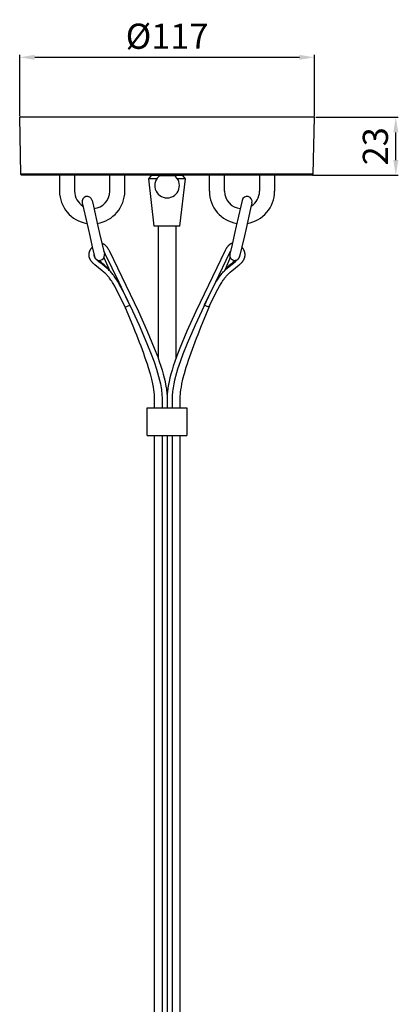
# Model space of a CAD drawing. Units: millimetres. Extents: x -132 to 1499, y -1905 to 39.
# Drawn here: x -58 to 92, y -352 to 39 of the extents above; entities that cross this region are included whole.
import ezdxf

# ---------------------------------------------------------------- set-up
doc = ezdxf.new("R2010")
doc.units = ezdxf.units.MM
doc.header["$MEASUREMENT"] = 0
doc.layers.add('2DVÝKRES$VIDITELNÉ$ČÁRY', color=7, linetype='Continuous', true_color=0xffffff)
doc.layers.add('Výchozí', color=7, linetype='Continuous', true_color=0x000000)
doc.styles.add('Arial', font='arial.ttf')
doc.dimstyles.new('MILIMETRY_MALÝ_MODEL', dxfattribs={"dimtxt": 10, "dimasz": 6, "dimexe": 1, "dimexo": 0.5, "dimgap": 3, "dimtad": 1, "dimtoh": 1, "dimdec": 4, "dimzin": 1, "dimdsep": 46, "dimtxsty": 'Arial', "dimcen": 2.5, "dimadec": 0, "dimazin": 0, "dimtfac": 1, "dimtdec": 4, "dimtix": 1, "dimtmove": 1, "dimatfit": 3, "dimfxl": 0, "dimtolj": 1, "dimtzin": 1, "dimarcsym": 0})

# ---------------------------------------------------------------- blocks, each defined once
blk = doc.blocks.new('*D1')
at = {"layer": 'Defpoints', "color": 0}
for p in [(58.49, 0), (90.77, 0), (57.57, -23)]:
    blk.add_point(p, dxfattribs=at)
at = {"layer": 'Výchozí', "color": 0, "lineweight": -2}
for p, q in [((58.99, 0), (91.77, 0)), ((90.77, -17), (90.77, -6)), ((58.07, -23), (91.77, -23))]:
    blk.add_line(p, q, dxfattribs=at)
at = {"layer": 'Výchozí', "color": 0}
for points in [[(91.77, -6), (89.77, -6), (90.77, 0)], [(89.77, -17), (91.77, -17), (90.77, -23)]]:
    blk.add_solid(points, dxfattribs=at)
at = {"layer": 'Výchozí', "color": 0, "insert": (82.66, -11.5), "char_height": 10, "attachment_point": 5, "rotation": 90, "style": 'Arial'}
blk.add_mtext('\\A1;23', dxfattribs=at)
blk = doc.blocks.new('*D2')
at = {"layer": 'Defpoints', "color": 0}
for p in [(58.49, 23.81), (-58.49, 0), (58.49, 0)]:
    blk.add_point(p, dxfattribs=at)
at = {"layer": 'Výchozí', "color": 0, "lineweight": -2}
for p, q in [((-58.49, 0.5), (-58.49, 24.81)), ((-52.49, 23.81), (52.49, 23.81)), ((58.49, 0.5), (58.49, 24.81))]:
    blk.add_line(p, q, dxfattribs=at)
at = {"layer": 'Výchozí', "color": 0}
for points in [[(-52.49, 24.81), (-52.49, 22.81), (-58.49, 23.81)], [(52.49, 22.81), (52.49, 24.81), (58.49, 23.81)]]:
    blk.add_solid(points, dxfattribs=at)
at = {"layer": 'Výchozí', "color": 0, "insert": (0, 32.19), "char_height": 10, "attachment_point": 5, "style": 'Arial'}
blk.add_mtext('\\A1;Ø117', dxfattribs=at)

msp = doc.modelspace()

# ---------------------------------------------------------------- linework, layer by layer
at = {"layer": '2DVÝKRES$VIDITELNÉ$ČÁRY'}
for p, q in [((-57.99711, -22.50722), (-58.491, 0)), ((58.48921, 0), (-58.491, 0)), ((57.99622, -22.50722), (58.49011, -0.00002)), ((-57.99711, -22.71889), (-57.99711, -22.50722)), ((57.99533, -22.50722), (-57.99711, -22.50722)), ((-57.78545, -22.93056), (-57.99711, -22.71889)), ((57.99533, -22.71889), (-57.99711, -22.71889)), ((57.78101, -22.93056), (-57.78545, -22.93056)), ((-57.57378, -23.00111), (-57.71489, -22.93056)), ((57.56936, -23.00111), (-57.57378, -23.00111)), ((-42.69151, -23.00111), (-42.69151, -29.31654)), ((-36.69151, -23.00111), (-36.69151, -29.31654)), ((-22.77685, -29.31654), (-22.77685, -23.00111)), ((-16.77685, -29.31654), (-16.77685, -23.00111)), ((-7.26698, -24.36851), (-6.20934, -23.03641)), ((6.20691, -23.03641), (-6.20934, -23.03641)), ((-2.81418, -23.06865), (-0.00045, -23.06865)), ((-0.00045, -23.06865), (2.81329, -23.06865)), ((7.26608, -24.36851), (6.20844, -23.03641)), ((16.77595, -29.31654), (16.77595, -23.00111)), ((22.77595, -29.31654), (22.77595, -23.00111)), ((36.69062, -23.00111), (36.69062, -29.31654)), ((42.69062, -23.00111), (42.69062, -29.31654)), ((57.56936, -23.00111), (57.57201, -23.00111)), ((57.57289, -23.00111), (57.71187, -22.93162)), ((57.78101, -22.93056), (57.78367, -22.93056)), ((57.78455, -22.93056), (57.99578, -22.71933)), ((57.99622, -22.71889), (57.99622, -22.50722)), ((-5.08045, -43.20772), (-7.26767, -24.36938)), ((-4.08082, -24.36938), (-7.26767, -24.36938)), ((7.26678, -24.36938), (4.07992, -24.36938)), ((5.07955, -43.20772), (7.26678, -24.36938)), ((-33.6905, -33.8862), (-33.1642, -36.18055)), ((-29.79176, -32.99187), (-29.26546, -35.28622)), ((29.79087, -32.99187), (29.26457, -35.28622)), ((33.68961, -33.8862), (33.16331, -36.18055)), ((-33.1642, -36.18055), (-31.34876, -44.09481)), ((-29.26546, -35.28622), (-27.45002, -43.20048)), ((29.26457, -35.28622), (27.44912, -43.20048)), ((33.16331, -36.18055), (31.34786, -44.09481)), ((-31.34876, -44.09481), (-30.66495, -47.07581)), ((-27.45002, -43.20048), (-26.76621, -46.18148)), ((-26.76621, -46.18148), (-25.78448, -50.46125)), ((5.0745, -43.20772), (-5.08045, -43.20772)), ((-3.50045, -43.20772), (-3.50045, -95.75269)), ((3.49955, -43.20772), (3.49955, -95.75269)), ((5.0745, -43.20772), (5.0783, -43.20772)), ((26.76531, -46.18148), (25.78358, -50.46125)), ((27.44912, -43.20048), (26.76531, -46.18148)), ((31.34786, -44.09481), (30.66406, -47.07581)), ((-30.66495, -47.07581), (-29.68322, -51.35557)), ((-25.8922, -49.99164), (-25.8404, -50.0065)), ((-25.8404, -50.0065), (-25.78891, -50.02238)), ((-25.78891, -50.02238), (-25.73775, -50.03924)), ((-25.78448, -50.46125), (-24.89015, -54.35999)), ((-25.73775, -50.03924), (-25.68692, -50.05708)), ((-25.68692, -50.05708), (-25.63644, -50.07586)), ((-25.63644, -50.07586), (-25.58631, -50.09558)), ((-25.58631, -50.09558), (-25.53655, -50.11621)), ((-25.53655, -50.11621), (-25.48716, -50.13774)), ((-25.48716, -50.13774), (-25.38954, -50.18338)), ((-25.38954, -50.18338), (-25.29352, -50.23234)), ((-25.29352, -50.23234), (-25.19918, -50.28447)), ((-25.19918, -50.28447), (-25.1066, -50.3396)), ((-25.1066, -50.3396), (-25.05431, -50.37252)), ((-25.05431, -50.37252), (-25.00262, -50.40636)), ((-25.00262, -50.40636), (-24.90102, -50.47664)), ((-24.90102, -50.47664), (-24.80179, -50.55025)), ((-24.80179, -50.55025), (-24.70489, -50.62698)), ((-24.70489, -50.62698), (-24.6103, -50.70662)), ((-24.6103, -50.70662), (-24.518, -50.78895)), ((-24.518, -50.78895), (-24.42796, -50.87377)), ((24.5171, -50.78895), (24.42706, -50.87377)), ((24.60941, -50.70662), (24.5171, -50.78895)), ((24.70399, -50.62698), (24.60941, -50.70662)), ((24.80089, -50.55025), (24.70399, -50.62698)), ((24.90013, -50.47664), (24.80089, -50.55025)), ((25.78358, -50.46125), (24.88925, -54.35999)), ((25.00172, -50.40636), (24.90013, -50.47664)), ((25.05342, -50.37252), (25.00172, -50.40636)), ((25.1057, -50.3396), (25.05342, -50.37252)), ((25.19829, -50.28447), (25.1057, -50.3396)), ((25.29262, -50.23234), (25.19829, -50.28447)), ((25.38864, -50.18338), (25.29262, -50.23234)), ((25.48627, -50.13774), (25.38864, -50.18338)), ((25.53566, -50.11621), (25.48627, -50.13774)), ((25.58542, -50.09558), (25.53566, -50.11621)), ((25.63554, -50.07586), (25.58542, -50.09558)), ((25.68603, -50.05708), (25.63554, -50.07586)), ((25.73685, -50.03924), (25.68603, -50.05708)), ((25.78801, -50.02238), (25.73685, -50.03924)), ((25.8395, -50.0065), (25.78801, -50.02238)), ((25.89131, -49.99164), (25.8395, -50.0065)), ((30.66406, -47.07581), (29.68232, -51.35557)), ((-30.95282, -54.63652), (-30.95278, -54.55244)), ((-30.95112, -54.72059), (-30.95282, -54.63652)), ((-30.95278, -54.55244), (-30.95099, -54.46837)), ((-30.95099, -54.46837), (-30.94747, -54.38437)), ((-30.94747, -54.38437), (-30.94221, -54.30045)), ((-30.94221, -54.30045), (-30.93523, -54.21667)), ((-30.93523, -54.21667), (-30.92652, -54.13306)), ((-30.92652, -54.13306), (-30.91609, -54.04965)), ((-30.91609, -54.04965), (-30.90395, -53.96649)), ((-30.90395, -53.96649), (-30.8901, -53.88363)), ((-30.8901, -53.88363), (-30.87456, -53.80106)), ((-30.87456, -53.80106), (-30.85737, -53.71883)), ((-30.85737, -53.71883), (-30.83854, -53.63695)), ((-30.83854, -53.63695), (-30.8181, -53.55545)), ((-30.8181, -53.55545), (-30.79607, -53.47435)), ((-30.79607, -53.47435), (-30.77249, -53.39368)), ((-30.77249, -53.39368), (-30.74738, -53.31345)), ((-30.74738, -53.31345), (-30.72075, -53.2337)), ((-30.72075, -53.2337), (-30.69265, -53.15445)), ((-30.69265, -53.15445), (-30.66308, -53.07571)), ((-30.66308, -53.07571), (-30.63208, -52.99753)), ((-30.63208, -52.99753), (-30.59968, -52.91991)), ((-30.59968, -52.91991), (-30.56589, -52.84288)), ((-30.56589, -52.84288), (-30.53075, -52.76647)), ((-30.53075, -52.76647), (-30.49428, -52.6907)), ((-30.49428, -52.6907), (-30.45248, -52.60779)), ((-30.45248, -52.60779), (-30.40912, -52.52571)), ((-30.40912, -52.52571), (-30.36424, -52.44446)), ((-30.36424, -52.44446), (-30.31787, -52.36405)), ((-30.31787, -52.36405), (-30.27003, -52.28451)), ((-30.27003, -52.28451), (-30.22078, -52.20583)), ((-30.22078, -52.20583), (-30.17012, -52.12803)), ((-30.17012, -52.12803), (-30.11811, -52.05113)), ((-30.11811, -52.05113), (-30.01014, -51.90005)), ((-30.01014, -51.90005), (-29.89714, -51.75268)), ((-29.89714, -51.75268), (-29.77937, -51.60913)), ((-29.77937, -51.60913), (-29.65709, -51.46947)), ((-29.68322, -51.35557), (-28.78889, -55.25431)), ((-28.94065, -54.64746), (-28.9525, -54.54105)), ((-28.92517, -54.7534), (-28.94065, -54.64746)), ((-25.16805, -53.14587), (-25.08854, -53.27692)), ((-25.08854, -53.27692), (-25.01186, -53.40963)), ((-25.01186, -53.40963), (-24.93437, -53.55024)), ((-24.93437, -53.55024), (-24.85951, -53.69228)), ((-24.85951, -53.69228), (-24.7057, -54.00297)), ((-24.7057, -54.00297), (-19.18344, -65.38833)), ((-24.42796, -50.87377), (-24.34016, -50.96087)), ((-24.34016, -50.96087), (-24.24442, -51.06091)), ((-24.24442, -51.06091), (-24.15137, -51.16339)), ((-24.15137, -51.16339), (-24.06091, -51.26815)), ((-24.06091, -51.26815), (-23.97296, -51.37505)), ((-23.97296, -51.37505), (-23.88742, -51.48392)), ((-23.88742, -51.48392), (-23.80419, -51.59461)), ((-23.80419, -51.59461), (-23.7232, -51.70696)), ((-23.7232, -51.70696), (-23.64434, -51.82082)), ((-23.64434, -51.82082), (-23.55944, -51.94846)), ((-23.55944, -51.94846), (-23.47696, -52.07766)), ((-23.47696, -52.07766), (-23.31901, -52.34039)), ((-23.31901, -52.34039), (-23.16989, -52.60829)), ((-23.16989, -52.60829), (-23.029, -52.88061)), ((-23.029, -52.88061), (-11.40761, -77.0978)), ((23.02811, -52.88061), (11.40672, -77.0978)), ((24.7048, -54.00297), (19.18254, -65.38833)), ((23.169, -52.60829), (23.02811, -52.88061)), ((23.31812, -52.34039), (23.169, -52.60829)), ((23.47607, -52.07766), (23.31812, -52.34039)), ((23.55854, -51.94846), (23.47607, -52.07766)), ((23.64345, -51.82082), (23.55854, -51.94846)), ((23.72231, -51.70696), (23.64345, -51.82082)), ((23.8033, -51.59461), (23.72231, -51.70696)), ((23.88652, -51.48392), (23.8033, -51.59461)), ((23.97206, -51.37505), (23.88652, -51.48392)), ((24.06002, -51.26815), (23.97206, -51.37505)), ((24.15048, -51.16339), (24.06002, -51.26815)), ((24.24353, -51.06091), (24.15048, -51.16339)), ((24.33926, -50.96087), (24.24353, -51.06091)), ((24.42706, -50.87377), (24.33926, -50.96087)), ((24.85862, -53.69228), (24.7048, -54.00297)), ((24.93347, -53.55024), (24.85862, -53.69228)), ((25.14402, -55.86937), (24.88925, -54.35999)), ((25.01096, -53.40963), (24.93347, -53.55024)), ((25.08765, -53.27692), (25.01096, -53.40963)), ((25.16716, -53.14587), (25.08765, -53.27692)), ((29.68232, -51.35557), (28.788, -55.25431)), ((28.94875, -54.7236), (28.95068, -54.68711)), ((28.95068, -54.68711), (28.95194, -54.65059)), ((28.9524, -54.57754), (28.95161, -54.54105)), ((28.95194, -54.65059), (28.95251, -54.61406)), ((28.95251, -54.61406), (28.9524, -54.57754)), ((29.77847, -51.60913), (29.6562, -51.46947)), ((29.89625, -51.75268), (29.77847, -51.60913)), ((30.00925, -51.90005), (29.89625, -51.75268)), ((30.11722, -52.05113), (30.00925, -51.90005)), ((30.16923, -52.12803), (30.11722, -52.05113)), ((30.21988, -52.20583), (30.16923, -52.12803)), ((30.26914, -52.28451), (30.21988, -52.20583)), ((30.31697, -52.36405), (30.26914, -52.28451)), ((30.36335, -52.44446), (30.31697, -52.36405)), ((30.40823, -52.52571), (30.36335, -52.44446)), ((30.45159, -52.60779), (30.40823, -52.52571)), ((30.49338, -52.6907), (30.45159, -52.60779)), ((30.52986, -52.76647), (30.49338, -52.6907)), ((30.565, -52.84288), (30.52986, -52.76647)), ((30.59879, -52.91991), (30.565, -52.84288)), ((30.63119, -52.99753), (30.59879, -52.91991)), ((30.66219, -53.07571), (30.63119, -52.99753)), ((30.69175, -53.15445), (30.66219, -53.07571)), ((30.71986, -53.2337), (30.69175, -53.15445)), ((30.74648, -53.31345), (30.71986, -53.2337)), ((30.7716, -53.39368), (30.74648, -53.31345)), ((30.79518, -53.47435), (30.7716, -53.39368)), ((30.8172, -53.55545), (30.79518, -53.47435)), ((30.83764, -53.63695), (30.8172, -53.55545)), ((30.85647, -53.71883), (30.83764, -53.63695)), ((30.87367, -53.80106), (30.85647, -53.71883)), ((30.8892, -53.88363), (30.87367, -53.80106)), ((30.90305, -53.96649), (30.8892, -53.88363)), ((30.9152, -54.04965), (30.90305, -53.96649)), ((30.92562, -54.13306), (30.9152, -54.04965)), ((30.93433, -54.21667), (30.92562, -54.13306)), ((30.94132, -54.30045), (30.93433, -54.21667)), ((30.94657, -54.38437), (30.94132, -54.30045)), ((30.9501, -54.46837), (30.94657, -54.38437)), ((30.95188, -54.55244), (30.9501, -54.46837)), ((30.95023, -54.72059), (30.95193, -54.63652)), ((30.95193, -54.63652), (30.95188, -54.55244)), ((-30.94767, -54.80459), (-30.95112, -54.72059)), ((-30.94247, -54.88851), (-30.94767, -54.80459)), ((-30.93551, -54.97229), (-30.94247, -54.88851)), ((-30.92678, -55.0559), (-30.93551, -54.97229)), ((-30.91629, -55.13931), (-30.92678, -55.0559)), ((-30.90402, -55.22247), (-30.91629, -55.13931)), ((-30.88998, -55.30535), (-30.90402, -55.22247)), ((-30.87416, -55.38792), (-30.88998, -55.30535)), ((-30.85658, -55.47014), (-30.87416, -55.38792)), ((-30.83726, -55.55197), (-30.85658, -55.47014)), ((-30.81622, -55.63339), (-30.83726, -55.55197)), ((-30.79348, -55.71436), (-30.81622, -55.63339)), ((-30.76907, -55.79485), (-30.79348, -55.71436)), ((-30.74299, -55.87482), (-30.76907, -55.79485)), ((-30.71528, -55.95426), (-30.74299, -55.87482)), ((-30.68596, -56.03311), (-30.71528, -55.95426)), ((-30.65504, -56.11136), (-30.68596, -56.03311)), ((-30.62254, -56.18896), (-30.65504, -56.11136)), ((-30.58849, -56.26589), (-30.62254, -56.18896)), ((-30.5529, -56.34212), (-30.58849, -56.26589)), ((-30.5158, -56.4176), (-30.5529, -56.34212)), ((-30.47721, -56.49232), (-30.5158, -56.4176)), ((-30.43714, -56.56624), (-30.47721, -56.49232)), ((-30.37817, -56.66912), (-30.43714, -56.56624)), ((-30.31645, -56.77037), (-30.37817, -56.66912)), ((-30.25214, -56.87001), (-30.31645, -56.77037)), ((-30.1854, -56.96806), (-30.25214, -56.87001)), ((-30.11637, -57.06455), (-30.1854, -56.96806)), ((-30.0452, -57.1595), (-30.11637, -57.06455)), ((-29.97205, -57.25294), (-30.0452, -57.1595)), ((-29.89707, -57.34489), (-29.97205, -57.25294)), ((-29.80417, -57.4541), (-29.89707, -57.34489)), ((-29.70899, -57.56129), (-29.80417, -57.4541)), ((-29.6117, -57.66657), (-29.70899, -57.56129)), ((-29.51248, -57.77007), (-29.6117, -57.66657)), ((-29.30895, -57.97218), (-29.51248, -57.77007)), ((-29.09979, -58.16856), (-29.30895, -57.97218)), ((-28.8863, -58.36011), (-29.09979, -58.16856)), ((-28.90607, -54.85874), (-28.92517, -54.7534)), ((-28.88338, -54.96338), (-28.90607, -54.85874)), ((-28.6693, -58.54762), (-28.8863, -58.36011)), ((-28.85713, -55.06717), (-28.88338, -54.96338)), ((-28.82734, -55.17001), (-28.85713, -55.06717)), ((-28.79405, -55.27177), (-28.82734, -55.17001)), ((-28.7573, -55.37233), (-28.79405, -55.27177)), ((-28.71714, -55.47158), (-28.7573, -55.37233)), ((-28.6736, -55.56939), (-28.71714, -55.47158)), ((-28.62674, -55.66566), (-28.6736, -55.56939)), ((-25.75333, -60.88658), (-28.6693, -58.54762)), ((-28.57662, -55.76027), (-28.62674, -55.66566)), ((-28.52329, -55.85311), (-28.57662, -55.76027)), ((-28.46682, -55.94407), (-28.52329, -55.85311)), ((-28.40727, -56.03305), (-28.46682, -55.94407)), ((-28.34472, -56.11993), (-28.40727, -56.03305)), ((-28.27923, -56.20463), (-28.34472, -56.11993)), ((-28.21088, -56.28704), (-28.27923, -56.20463)), ((-28.13975, -56.36707), (-28.21088, -56.28704)), ((-28.06593, -56.44461), (-28.13975, -56.36707)), ((-27.98949, -56.51958), (-28.06593, -56.44461)), ((-27.91054, -56.5919), (-27.98949, -56.51958)), ((-27.82916, -56.66147), (-27.91054, -56.5919)), ((-27.74545, -56.72822), (-27.82916, -56.66147)), ((-27.65951, -56.79207), (-27.74545, -56.72822)), ((-27.57143, -56.85295), (-27.65951, -56.79207)), ((-27.30085, -57.08572), (-27.57143, -56.85295)), ((-27.02583, -57.31324), (-27.30085, -57.08572)), ((-25.81432, -58.27073), (-27.02583, -57.31324)), ((-24.53264, -59.3001), (-25.81432, -58.27073)), ((-25.04317, -55.68644), (-23.01056, -60.39078)), ((25.04228, -55.68644), (23.00967, -60.39078)), ((24.53175, -59.3001), (25.81343, -58.27073)), ((25.18127, -55.92661), (25.14402, -55.86937)), ((25.22046, -55.98254), (25.18127, -55.92661)), ((25.26153, -56.0371), (25.22046, -55.98254)), ((25.30444, -56.09023), (25.26153, -56.0371)), ((25.34914, -56.14186), (25.30444, -56.09023)), ((25.39558, -56.19193), (25.34914, -56.14186)), ((25.4437, -56.24039), (25.39558, -56.19193)), ((25.49344, -56.28718), (25.4437, -56.24039)), ((25.54476, -56.33224), (25.49344, -56.28718)), ((25.59758, -56.37553), (25.54476, -56.33224)), ((25.65185, -56.41698), (25.59758, -56.37553)), ((25.7075, -56.45656), (25.65185, -56.41698)), ((25.76447, -56.49422), (25.7075, -56.45656)), ((25.75244, -60.88658), (28.66841, -58.54762)), ((25.8227, -56.52991), (25.76447, -56.49422)), ((25.81343, -58.27073), (27.02494, -57.31324)), ((25.88211, -56.56359), (25.8227, -56.52991)), ((25.94263, -56.59522), (25.88211, -56.56359)), ((26.0042, -56.62477), (25.94263, -56.59522)), ((26.06674, -56.6522), (26.0042, -56.62477)), ((26.13019, -56.67748), (26.06674, -56.6522)), ((26.19445, -56.70057), (26.13019, -56.67748)), ((26.25947, -56.72146), (26.19445, -56.70057)), ((26.32517, -56.74012), (26.25947, -56.72146)), ((26.39146, -56.75652), (26.32517, -56.74012)), ((27.02494, -57.31324), (27.29996, -57.08572)), ((27.29996, -57.08572), (27.57054, -56.85295)), ((27.57054, -56.85295), (27.8133, -56.63311)), ((27.8133, -56.63311), (28.04846, -56.40517)), ((28.04846, -56.40517), (28.15356, -56.29659)), ((28.15356, -56.29659), (28.25185, -56.18982)), ((28.25185, -56.18982), (28.34302, -56.0851)), ((28.34302, -56.0851), (28.42676, -55.98268)), ((28.42676, -55.98268), (28.46575, -55.93241)), ((28.46575, -55.93241), (28.5028, -55.88281)), ((28.5028, -55.88281), (28.53794, -55.83388)), ((28.53794, -55.83388), (28.57116, -55.78565)), ((28.57116, -55.78565), (28.60247, -55.73814)), ((28.60247, -55.73814), (28.63189, -55.69137)), ((28.63189, -55.69137), (28.65941, -55.64535)), ((28.63406, -55.68782), (28.68505, -55.60012)), ((28.65941, -55.64535), (28.68505, -55.60012)), ((28.66841, -58.54762), (28.88541, -58.36011)), ((28.68505, -55.60012), (28.70924, -55.55571)), ((28.70924, -55.55571), (28.73242, -55.51064)), ((28.73242, -55.51064), (28.75455, -55.46496)), ((28.75455, -55.46496), (28.77562, -55.41869)), ((28.77562, -55.41869), (28.7956, -55.37188)), ((28.7956, -55.37188), (28.81446, -55.32457)), ((28.81446, -55.32457), (28.8322, -55.27679)), ((28.8322, -55.27679), (28.84878, -55.22858)), ((28.84878, -55.22858), (28.86421, -55.17999)), ((28.86421, -55.17999), (28.87847, -55.13106)), ((28.87847, -55.13106), (28.89154, -55.08183)), ((28.88541, -58.36011), (29.09889, -58.16856)), ((28.89154, -55.08183), (28.90342, -55.03234)), ((28.90342, -55.03234), (28.91409, -54.98264)), ((28.91409, -54.98264), (28.92357, -54.93277)), ((28.92357, -54.93277), (28.93184, -54.88277)), ((28.93184, -54.88277), (28.93889, -54.83269)), ((28.93889, -54.83269), (28.94286, -54.79641)), ((28.94286, -54.79641), (28.94614, -54.76004)), ((28.94614, -54.76004), (28.94875, -54.7236)), ((29.09889, -58.16856), (29.30805, -57.97218)), ((29.30805, -57.97218), (29.51159, -57.77007)), ((29.51159, -57.77007), (29.61081, -57.66657)), ((29.61081, -57.66657), (29.7081, -57.56129)), ((29.7081, -57.56129), (29.80328, -57.4541)), ((29.80328, -57.4541), (29.89617, -57.34489)), ((29.89617, -57.34489), (29.97116, -57.25294)), ((29.97116, -57.25294), (30.04431, -57.1595)), ((30.04431, -57.1595), (30.11548, -57.06455)), ((30.11548, -57.06455), (30.18451, -56.96806)), ((30.18451, -56.96806), (30.25125, -56.87001)), ((30.25125, -56.87001), (30.31555, -56.77037)), ((30.31555, -56.77037), (30.37727, -56.66912)), ((30.37727, -56.66912), (30.43625, -56.56624)), ((30.43625, -56.56624), (30.47631, -56.49232)), ((30.47631, -56.49232), (30.51491, -56.4176)), ((30.51491, -56.4176), (30.55201, -56.34212)), ((30.55201, -56.34212), (30.58759, -56.26589)), ((30.58759, -56.26589), (30.62164, -56.18896)), ((30.62164, -56.18896), (30.65414, -56.11136)), ((30.65414, -56.11136), (30.68506, -56.03311)), ((30.68506, -56.03311), (30.71439, -55.95426)), ((30.71439, -55.95426), (30.7421, -55.87482)), ((30.7421, -55.87482), (30.76817, -55.79485)), ((30.76817, -55.79485), (30.79259, -55.71436)), ((30.79259, -55.71436), (30.81533, -55.63339)), ((30.81533, -55.63339), (30.83636, -55.55197)), ((30.83636, -55.55197), (30.85568, -55.47014)), ((30.85568, -55.47014), (30.87326, -55.38792)), ((30.87326, -55.38792), (30.88908, -55.30535)), ((30.88908, -55.30535), (30.90313, -55.22247)), ((30.90313, -55.22247), (30.91539, -55.13931)), ((30.91539, -55.13931), (30.92588, -55.0559)), ((30.92588, -55.0559), (30.93461, -54.97229)), ((30.93461, -54.97229), (30.94157, -54.88851)), ((30.94157, -54.88851), (30.94678, -54.80459)), ((30.94678, -54.80459), (30.95023, -54.72059)), ((-25.0953, -61.45634), (-25.75333, -60.88658)), ((-24.7742, -61.75006), (-25.0953, -61.45634)), ((-24.45955, -62.05064), (-24.7742, -61.75006)), ((-23.88223, -59.85855), (-24.53264, -59.3001)), ((-24.20751, -62.30208), (-24.45955, -62.05064)), ((-23.96067, -62.55863), (-24.20751, -62.30208)), ((-23.25063, -60.43817), (-23.88223, -59.85855)), ((-22.93364, -60.74638), (-23.25063, -60.43817)), ((-22.62383, -61.06197), (-22.93364, -60.74638)), ((-22.32146, -61.3847), (-22.62383, -61.06197)), ((-22.02678, -61.7143), (-22.32146, -61.3847)), ((-21.74248, -62.04928), (-22.02678, -61.7143)), ((-21.46551, -62.39047), (-21.74248, -62.04928)), ((-21.19607, -62.73764), (-21.46551, -62.39047)), ((21.19518, -62.73764), (21.46462, -62.39047)), ((21.46462, -62.39047), (21.74158, -62.04928)), ((21.74158, -62.04928), (22.02588, -61.7143)), ((22.02588, -61.7143), (22.32057, -61.3847)), ((22.32057, -61.3847), (22.62294, -61.06197)), ((22.62294, -61.06197), (22.93274, -60.74638)), ((22.93274, -60.74638), (23.24973, -60.43817)), ((23.24973, -60.43817), (23.88134, -59.85855)), ((23.88134, -59.85855), (24.53175, -59.3001)), ((23.95977, -62.55863), (24.20662, -62.30208)), ((24.20662, -62.30208), (24.45865, -62.05064)), ((24.45865, -62.05064), (24.7733, -61.75006)), ((24.7733, -61.75006), (25.09441, -61.45634)), ((25.09441, -61.45634), (25.75244, -60.88658)), ((-23.71929, -62.82032), (-23.96067, -62.55863)), ((-23.48367, -63.08719), (-23.71929, -62.82032)), ((-23.25395, -63.35925), (-23.48367, -63.08719)), ((-23.03002, -63.63613), (-23.25395, -63.35925)), ((-22.81162, -63.91742), (-23.03002, -63.63613)), ((-22.59851, -64.20272), (-22.81162, -63.91742)), ((-22.28822, -64.63732), (-22.59851, -64.20272)), ((-21.98824, -65.07911), (-22.28822, -64.63732)), ((-21.69757, -65.52714), (-21.98824, -65.07911)), ((-21.4152, -65.98047), (-21.69757, -65.52714)), ((-20.77381, -67.07172), (-21.4152, -65.98047)), ((-20.93436, -63.09054), (-21.19607, -62.73764)), ((-20.44067, -63.79557), (-20.93436, -63.09054)), ((-19.97539, -64.50791), (-20.44067, -63.79557)), ((-19.53489, -65.22455), (-19.97539, -64.50791)), ((-19.11556, -65.94245), (-19.53489, -65.22455)), ((-19.18344, -65.38833), (-16.44903, -71.08658)), ((-18.3238, -67.38093), (-19.11556, -65.94245)), ((19.18254, -65.38833), (16.44814, -71.08658)), ((18.3229, -67.38093), (19.11467, -65.94245)), ((19.11467, -65.94245), (19.534, -65.22455)), ((19.534, -65.22455), (19.97449, -64.50791)), ((19.97449, -64.50791), (20.43977, -63.79557)), ((20.43977, -63.79557), (20.93346, -63.09054)), ((20.77291, -67.07172), (21.4143, -65.98047)), ((20.93346, -63.09054), (21.19518, -62.73764)), ((21.4143, -65.98047), (21.69668, -65.52714)), ((21.69668, -65.52714), (21.98735, -65.07911)), ((21.98735, -65.07911), (22.28732, -64.63732)), ((22.28732, -64.63732), (22.59761, -64.20272)), ((22.59761, -64.20272), (22.81073, -63.91742)), ((22.81073, -63.91742), (23.02913, -63.63613)), ((23.02913, -63.63613), (23.25306, -63.35925)), ((23.25306, -63.35925), (23.48278, -63.08719)), ((23.48278, -63.08719), (23.7184, -62.82032)), ((23.7184, -62.82032), (23.95977, -62.55863)), ((-20.16393, -68.18101), (-20.77381, -67.07172)), ((-19.50433, -69.44319), (-20.16393, -68.18101)), ((-16.58698, -75.41472), (-19.50433, -69.44319)), ((-17.57737, -68.81953), (-18.3238, -67.38093)), ((-16.15901, -71.69039), (-17.57737, -68.81953)), ((14.78264, -74.55009), (17.57648, -68.81953)), ((16.58609, -75.41472), (19.50344, -69.44319)), ((17.57648, -68.81953), (18.3229, -67.38093)), ((19.50344, -69.44319), (20.16303, -68.18101)), ((20.16303, -68.18101), (20.77291, -67.07172)), ((-16.44903, -71.08658), (-13.75401, -76.79566)), ((-14.78353, -74.55009), (-16.15901, -71.69039)), ((16.44814, -71.08658), (13.75312, -76.79566)), ((-16.84667, -74.87304), (-13.32187, -83.42584)), ((-16.58698, -75.41472), (-14.78353, -74.55009)), ((-13.75401, -76.79566), (-11.12471, -82.52352)), ((-11.40761, -77.0978), (-7.88826, -84.88423)), ((11.40672, -77.0978), (7.88737, -84.88423)), ((13.75312, -76.79566), (11.12381, -82.52352)), ((16.84577, -74.87304), (13.32098, -83.42584)), ((16.58609, -75.41472), (14.78264, -74.55009)), ((-13.32187, -83.42584), (-12.7385, -84.87899)), ((-12.7385, -84.87899), (-12.16156, -86.33159)), ((-11.12471, -82.52352), (-7.99527, -89.72646)), ((-7.88826, -84.88423), (-5.07586, -91.59772)), ((7.88737, -84.88423), (5.07497, -91.59772)), ((11.12381, -82.52352), (7.99438, -89.72646)), ((12.7376, -84.87899), (12.16066, -86.33159)), ((13.32098, -83.42584), (12.7376, -84.87899)), ((-12.16156, -86.33159), (-11.59199, -87.78366)), ((-11.59199, -87.78366), (-11.03074, -89.2352)), ((-11.03074, -89.2352), (-10.47883, -90.68604)), ((-7.99527, -89.72646), (-6.25414, -94.08114)), ((7.99438, -89.72646), (6.25325, -94.08114)), ((11.02984, -89.2352), (10.47794, -90.68604)), ((11.59109, -87.78366), (11.02984, -89.2352)), ((12.16066, -86.33159), (11.59109, -87.78366)), ((-10.47883, -90.68604), (-9.93796, -92.13556)), ((-9.93796, -92.13556), (-9.40977, -93.58368)), ((-9.40977, -93.58368), (-8.89595, -95.03028)), ((-5.07586, -91.59772), (-3.72016, -95.14542)), ((5.07497, -91.59772), (3.71927, -95.14542)), ((9.40888, -93.58368), (8.89505, -95.03028)), ((9.93706, -92.13556), (9.40888, -93.58368)), ((10.47794, -90.68604), (9.93706, -92.13556)), ((-8.89595, -95.03028), (-8.39837, -96.47488)), ((-8.39837, -96.47488), (-7.91999, -97.91617)), ((-6.25414, -94.08114), (-5.17867, -97.00206)), ((-5.17867, -97.00206), (-4.19702, -99.93854)), ((-3.72016, -95.14542), (-3.08396, -96.93448)), ((-3.08396, -96.93448), (-2.48182, -98.73527)), ((3.08307, -96.93448), (2.48093, -98.73527)), ((3.71927, -95.14542), (3.08307, -96.93448)), ((5.17777, -97.00206), (4.19613, -99.93854)), ((6.25325, -94.08114), (5.17777, -97.00206)), ((8.39747, -96.47488), (7.91909, -97.91617)), ((8.89505, -95.03028), (8.39747, -96.47488)), ((-7.91999, -97.91617), (-7.46378, -99.35359)), ((-7.46378, -99.35359), (-6.72836, -101.85667)), ((-4.19702, -99.93854), (-3.75112, -101.40897)), ((-3.75112, -101.40897), (-3.33903, -102.88923)), ((-2.48182, -98.73527), (-1.98718, -100.32155)), ((-1.98718, -100.32155), (-1.52883, -101.91864)), ((1.98628, -100.32155), (1.52794, -101.91864)), ((2.48093, -98.73527), (1.98628, -100.32155)), ((3.75022, -101.40897), (3.33813, -102.88923)), ((4.19613, -99.93854), (3.75022, -101.40897)), ((7.46289, -99.35359), (6.72747, -101.85667)), ((7.91909, -97.91617), (7.46289, -99.35359)), ((-6.72836, -101.85667), (-6.1768, -103.98262)), ((-6.1768, -103.98262), (-5.78572, -105.73365)), ((-3.33903, -102.88923), (-2.96992, -104.36442)), ((-2.96992, -104.36442), (-2.64645, -105.8503)), ((-1.52883, -101.91864), (-1.15105, -103.37361)), ((-1.15105, -103.37361), (-0.8138, -104.83846)), ((-0.8138, -104.83846), (-0.56563, -106.07986)), ((0.81291, -104.83846), (0.56473, -106.07986)), ((1.15015, -103.37361), (0.81291, -104.83846)), ((1.52794, -101.91864), (1.15015, -103.37361)), ((2.96903, -104.36442), (2.64556, -105.8503)), ((3.33813, -102.88923), (2.96903, -104.36442)), ((6.1759, -103.98262), (5.78482, -105.73365)), ((6.72747, -101.85667), (6.1759, -103.98262)), ((-5.78572, -105.73365), (-5.52609, -107.11611)), ((-5.52609, -107.11611), (-5.36683, -108.13879)), ((-5.36683, -108.13879), (-5.24152, -109.14516)), ((-5.24152, -109.14516), (-5.164, -109.97604)), ((-2.64645, -105.8503), (-2.50558, -106.58594)), ((-2.50558, -106.58594), (-2.38019, -107.32454)), ((-2.38019, -107.32454), (-2.27036, -108.06562)), ((-2.27036, -108.06562), (-2.17618, -108.80868)), ((-2.17618, -108.80868), (-2.11341, -109.41071)), ((-2.11341, -109.41071), (-2.06634, -109.96817)), ((-0.56563, -106.07986), (-0.3557, -107.32822)), ((-0.3557, -107.32822), (-0.26676, -107.95484)), ((-0.26676, -107.95484), (-0.18886, -108.58296)), ((-0.18886, -108.58296), (-0.13013, -109.1338)), ((-0.13013, -109.1338), (-0.08203, -109.68561)), ((0.12924, -109.1338), (0.08113, -109.68561)), ((0.18796, -108.58296), (0.12924, -109.1338)), ((0.26587, -107.95484), (0.18796, -108.58296)), ((0.35481, -107.32822), (0.26587, -107.95484)), ((0.56473, -106.07986), (0.35481, -107.32822)), ((2.11251, -109.41071), (2.06544, -109.96817)), ((2.17529, -108.80868), (2.11251, -109.41071)), ((2.26947, -108.06562), (2.17529, -108.80868)), ((2.37929, -107.32454), (2.26947, -108.06562)), ((2.50468, -106.58594), (2.37929, -107.32454)), ((2.64556, -105.8503), (2.50468, -106.58594)), ((5.24062, -109.14516), (5.16311, -109.97604)), ((5.36594, -108.13879), (5.24062, -109.14516)), ((5.5252, -107.11611), (5.36594, -108.13879)), ((5.78482, -105.73365), (5.5252, -107.11611)), ((-5.164, -109.97604), (-5.1233, -110.61656)), ((-5.1233, -110.61656), (-5.09528, -111.58787)), ((-5.09528, -111.58787), (-5.088, -115.33466)), ((-2.06634, -109.96817), (-2.03408, -110.51113)), ((-2.03408, -110.51113), (-2.01376, -111.0547)), ((-2.01376, -111.0547), (-1.99412, -115.33466)), ((-0.08203, -109.68561), (-0.02887, -110.5938)), ((-0.02887, -110.5938), (-0.00306, -111.50329)), ((0.00217, -111.50329), (-0.00678, -115.33466)), ((-0.00306, -111.50329), (0.00588, -115.33466)), ((0.02798, -110.5938), (0.00217, -111.50329)), ((0.08113, -109.68561), (0.02798, -110.5938)), ((2.01286, -111.0547), (1.99322, -115.33466)), ((2.03319, -110.51113), (2.01286, -111.0547)), ((2.06544, -109.96817), (2.03319, -110.51113)), ((5.09438, -111.58787), (5.08711, -115.33466)), ((5.12241, -110.61656), (5.09438, -111.58787)), ((5.16311, -109.97604), (5.12241, -110.61656)), ((-7.95023, -115.33466), (-7.26966, -115.33466)), ((-7.95023, -126.25182), (-7.95023, -115.33466)), ((-7.26966, -115.33466), (-2.61049, -115.33466)), ((-2.61049, -115.33466), (2.48233, -115.33466)), ((2.48233, -115.33466), (7.82206, -115.33466)), ((7.82206, -115.33466), (7.82206, -126.25182)), ((-7.95023, -126.25182), (-7.26966, -126.25182)), ((-7.26966, -126.25182), (-2.61049, -126.25182)), ((-5.08767, -126.25182), (-5.09663, -413.98065)), ((-2.61049, -126.25182), (2.48233, -126.25182)), ((-1.99381, -126.25182), (-2.00445, -427.2853)), ((-0.00709, -126.25182), (0.00356, -427.481)), ((0.00619, -126.25182), (-0.00445, -427.481)), ((1.99291, -126.25182), (2.00356, -427.2853)), ((2.48233, -126.25182), (7.82206, -126.25182)), ((5.08678, -126.25182), (5.09573, -413.98065))]:
    msp.add_line(p, q, dxfattribs=at)
for centre, radius, start, end in [((-0.00045, -27.07569), 4.89628, 125.0763692, 270), ((-0.00045, -27.07569), 4.89628, 270, 54.9236308), ((-29.73401, -29.31639), 12.95751, 180.0006745, 260.8045373), ((-29.734, -29.31644), 6.95751, 180.0008665, 238.4024761), ((-29.73421, -29.31649), 6.95737, 275.6709333, 359.9995775), ((-29.73436, -29.31638), 12.95751, 279.03541, 359.9992825), ((29.73347, -29.31638), 12.95751, 180.0007175, 260.96459), ((29.73332, -29.31649), 6.95737, 180.0004225, 264.3290667), ((29.73311, -29.31639), 12.95751, 279.1954627, 359.9993255), ((29.73311, -29.31644), 6.95751, 301.5975239, 359.9991335), ((-31.74113, -33.43903), 2, 102.9195209, 192.9195209), ((-31.74113, -33.43903), 2, 12.9195209, 102.9195209), ((31.74024, -33.43903), 2, 77.0804791, 167.0804791), ((31.74024, -33.43903), 2, 347.0804791, 77.0804791), ((-26.83952, -54.80715), 2, 2.4353979, 12.9195209), ((26.83862, -54.80715), 2, 167.0804791, 212.0804791), ((-26.83952, -54.80715), 2, 192.9195209, 206.1286013), ((-26.83952, -54.80715), 2, 237.9194483, 282.919534), ((-73.98571, -114.3632), 74.23939, 46.6359033, 50.8539872), ((-26.83952, -54.80715), 2, 282.9195214, 2.4354377), ((73.98482, -114.3632), 74.23939, 129.1460128, 133.3640967), ((26.83862, -54.80715), 2, 257.0804797, 308.0317052), ((26.83862, -54.80715), 2, 336.5963561, 347.0804791)]:
    msp.add_arc(centre, radius, start, end, dxfattribs=at)

# ---------------------------------------------------------------- dimensions: what is measured, and where the dimension line sits
at = {"layer": 'Výchozí'}
dim = msp.add_linear_dim(base=(58.48921, 23.80874), p1=(-58.491, 0), p2=(58.48921, 0), text='Ø117', dimstyle='MILIMETRY_MALÝ_MODEL', dxfattribs=at)
dim.commit()
dim.dimension.update_dxf_attribs({"geometry": '*D2', "text_midpoint": (-0.00089, 32.18874)})
dim = msp.add_linear_dim(base=(90.76547, 0), p1=(57.56936, -23.00111), p2=(58.48921, 0), angle=90, text='23', dimstyle='MILIMETRY_MALÝ_MODEL', dxfattribs=at)
dim.commit()
dim.dimension.update_dxf_attribs({"geometry": '*D1', "text_midpoint": (82.66047, -11.50056)})

doc.saveas('drawing.dxf')
